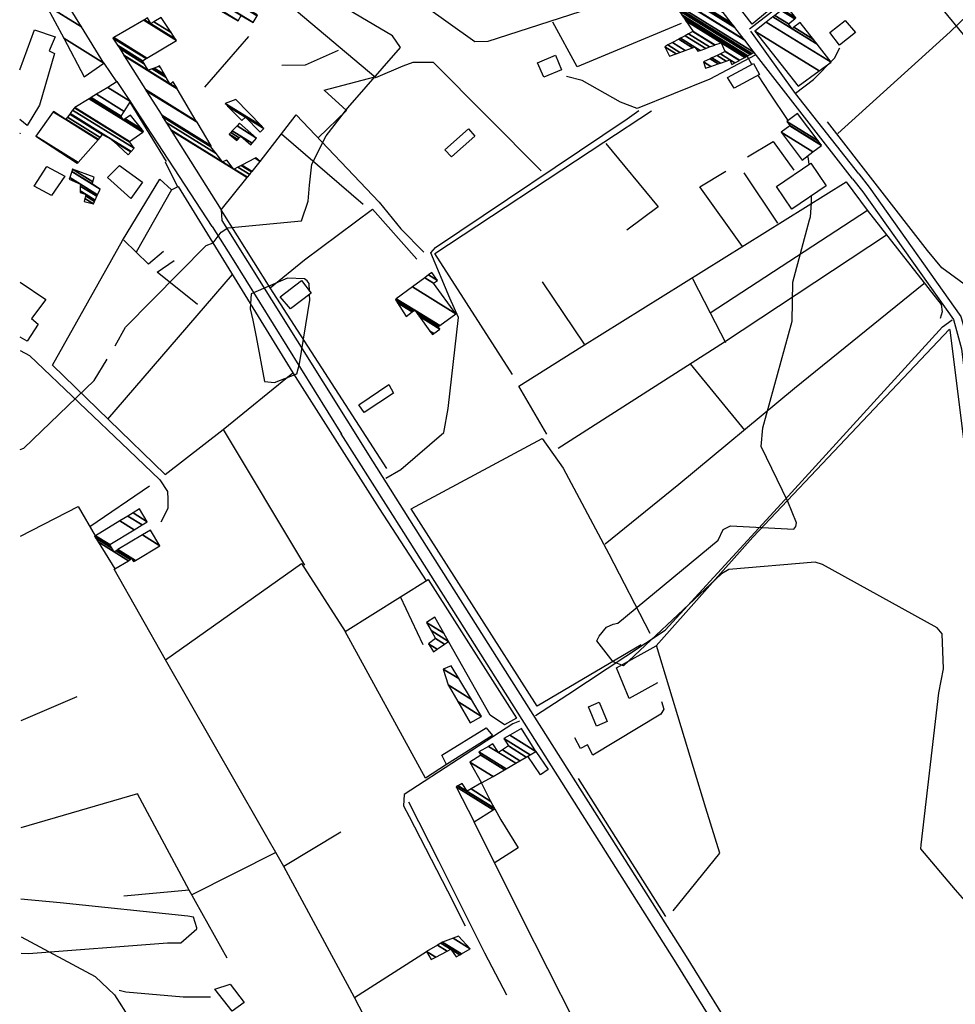
# Model space of a CAD drawing. Extents: x 512738 to 526043, y 4363318 to 4372599.
# Drawn here: x 512744 to 513212, y 4367962 to 4368454 of the extents above; entities that cross this region are included whole.
import ezdxf

# ---------------------------------------------------------------- set-up
doc = ezdxf.new("R2010")
doc.units = 0
doc.header["$MEASUREMENT"] = 0
for name, color, linetype in [('36', 7, 'CONTINUOUS'), ('37', 7, 'CONTINUOUS'), ('38', 7, 'CONTINUOUS'), ('46', 7, 'CONTINUOUS'), ('47', 7, 'CONTINUOUS'), ('50', 7, 'CONTINUOUS'), ('51', 7, 'CONTINUOUS'), ('9', 7, 'CONTINUOUS')]:
    doc.layers.add(name, color=color, linetype=linetype)

msp = doc.modelspace()

# ---------------------------------------------------------------- linework, layer by layer
at = {"layer": '36', "color": 1, "linetype": 'Continuous'}
for p, q in [((513160.53, 4368374.47), (513111.34, 4368437.57)), ((512840.52, 4368350.63), (512799.77, 4368413.03))]:
    msp.add_line(p, q, dxfattribs=at)
for points in [[(513221.42, 4368439.8), (513200.32, 4368465.72), (513175.27, 4368500.18)], [(513163.68, 4368376.88), (513132, 4368417.1), (513109.69, 4368448.15)], [(513163.68, 4368376.88), (513168.76, 4368370.24), (513214.64, 4368305.6), (513218.88, 4368290.34), (513227.9, 4368214.99), (513227.44, 4368192.32), (513224.28, 4367946), (513224.17, 4367942.82)], [(513160.53, 4368374.47), (513165.61, 4368367.83), (513210.96, 4368304.06), (513215.02, 4368289.39), (513223.93, 4368214.97), (513223.48, 4368192.41), (513220.32, 4367946.19), (513220.21, 4367942.96)]]:
    msp.add_lwpolyline(points, dxfattribs=at)
at = {"layer": '37', "color": 1, "linetype": 'Continuous'}
for points in [[(512845.1, 4368358.98), (512845.43, 4368353.51), (512920.77, 4368233.31), (512920.69, 4368233.35), (512941.25, 4368200.86), (513077.39, 4367985.92), (513104.14, 4367942.64)], [(512840.52, 4368350.63), (512850.51, 4368334.76), (512905.25, 4368246.87), (512904.93, 4368247.01), (512936.19, 4368197.64), (513072.31, 4367982.74), (513097.1, 4367942.62)]]:
    msp.add_lwpolyline(points, dxfattribs=at)
at = {"layer": '38', "color": 7, "linetype": 'Continuous'}
for points in [[(513108.96, 4368449.4), (513122.13, 4368459.47), (513155.27, 4368489), (513169.51, 4368501.23)], [(513111.91, 4368436.09), (513089.16, 4368424.11), (513052.88, 4368409.59), (513044.64, 4368412.67), (513025.43, 4368423.56), (513017.66, 4368425.43)], [(513132.09, 4368417.2), (513140.96, 4368423.99), (513151.49, 4368434.7), (513154.17, 4368439.81)], [(512927.33, 4368224.94), (512934.78, 4368229.14), (512956.41, 4368247.69), (512958.49, 4368259.74), (512963.69, 4368305.09), (512959.35, 4368314.82), (512949.85, 4368337.46), (512952.14, 4368340.02), (513047.89, 4368404.43), (513053.7, 4368408.6)], [(513002.15, 4368106.37), (513018.21, 4368116.74), (513066.86, 4368148.99), (513124.88, 4368212.11), (513205.4, 4368300.42), (513210.3, 4368303.92)], [(512744.66, 4368288.61), (512749.26, 4368286.06), (512799, 4368238.79), (512814.49, 4368224), (512818.33, 4368218.16), (512818.44, 4368214.35), (512818.46, 4368209.76), (512814.97, 4368202.88)], [(512994.12, 4368103.48), (512990.88, 4368102.06), (512936.58, 4368066.88), (512936.15, 4368061.2), (512938.98, 4368055.86), (512958.17, 4368018.76), (512966.94, 4368001.23)], [(512745.11, 4367995.73), (512782.22, 4367975.97), (512791.82, 4367966.79), (512807.47, 4367942.11)], [(512794.1, 4367969.1), (512797.5, 4367968.34), (512826.18, 4367965.69), (512839.79, 4367965.78)]]:
    msp.add_lwpolyline(points, dxfattribs=at)
at = {"layer": '46', "color": 1, "linetype": 'Continuous'}
for p, q in [((512786.48, 4368432.16), (512792.83, 4368422.8)), ((512799.52, 4368412.63), (512817.55, 4368383.1)), ((512817.08, 4368382.84), (512823.22, 4368370.36))]:
    msp.add_line(p, q, dxfattribs=at)
at = {"layer": '47', "color": 1, "linetype": 'Continuous'}
for points in [[(513162.04, 4368447.54), (513153.92, 4368441.24), (513149.09, 4368447.45), (513156.86, 4368453.51)], [(513003.2, 4368432.39), (513012.09, 4368436.1), (513015.11, 4368428.87), (513006.22, 4368425.16)], [(513098.03, 4368424.95), (513111.02, 4368432.04), (513113.99, 4368426.59), (513101.32, 4368419.7)], [(512956.81, 4368388.8), (512968.67, 4368399.36), (512971.89, 4368395.72), (512960.15, 4368385.33)], [(512794.23, 4368381.01), (512805.73, 4368372.75), (512800.01, 4368364.58), (512788.3, 4368375)], [(513147.3, 4368370.89), (513130.23, 4368359.28), (513122.57, 4368370.54), (513139.64, 4368382.15)], [(512751.6, 4368370.76), (512758.04, 4368380.54), (512767.03, 4368375.76), (512760.26, 4368366.02)], [(512874.51, 4368315.5), (512885.23, 4368323.6), (512890.01, 4368317.26), (512879.71, 4368309.5)], [(512931.1, 4368267.36), (512916.5, 4368257.6), (512913.85, 4368261.54), (512928.77, 4368271.57)], [(513032.64, 4368101.02), (513028.6, 4368110.71), (513033.95, 4368112.94), (513037.99, 4368103.25)], [(512957.7, 4368081.77), (512955.36, 4368086.48), (512977.47, 4368100.19), (512980.68, 4368096.28)], [(512849.51, 4367972.05), (512856.63, 4367962.96), (512850.59, 4367958.57), (512841.93, 4367969.52)]]:
    msp.add_lwpolyline(points, close=True, dxfattribs=at)
for points in [[(512744.44, 4368428.79), (512751.78, 4368448.79), (512762.14, 4368445.35), (512759.13, 4368438.36), (512761.81, 4368436.96), (512754.34, 4368411.18), (512748.24, 4368401.02), (512744.48, 4368404.1)], [(512744.49, 4368397.23), (512744.6, 4368397.18), (512744.49, 4368396.81)], [(512744.6, 4368322.76), (512757.49, 4368314.18), (512750.3, 4368304.56), (512753.59, 4368301.79), (512748.23, 4368293.29), (512744.64, 4368295.37)]]:
    msp.add_lwpolyline(points, dxfattribs=at)
at = {"layer": '50', "color": 1, "linetype": 'Continuous'}
for p, q in [((512836.95, 4368420.18), (512858.92, 4368445.44)), ((512836.95, 4368420.18), (512858.92, 4368445.44)), ((512875.18, 4368396.83), (512916.02, 4368361.7)), ((513106.26, 4368377.38), (513123.02, 4368352.18)), ((513106.26, 4368377.38), (513123.02, 4368352.18)), ((512820.35, 4368368.98), (512802.58, 4368337.79)), ((512820.35, 4368368.98), (512802.58, 4368337.79)), ((513089.36, 4368307.47), (513167.97, 4368358.78)), ((512788.51, 4368254.41), (512850.68, 4368326.61)), ((513026.58, 4368291.85), (513005.54, 4368322.89)), ((513026.58, 4368291.85), (513005.54, 4368322.89)), ((512817.09, 4368226.63), (512760.78, 4368281.35)), ((513079.4, 4368282.04), (513106.58, 4368248.86)), ((513079.4, 4368282.04), (513106.58, 4368248.86)), ((512846.06, 4368249.17), (512880.93, 4368277.49)), ((512846.06, 4368249.17), (512880.93, 4368277.49)), ((512779.51, 4368200.71), (512809.23, 4368220.97)), ((512779.51, 4368200.71), (512809.23, 4368220.97)), ((512817.31, 4368134.17), (512791.68, 4368179.33)), ((512945.93, 4368141.61), (512934.61, 4368165.6)), ((512945.93, 4368141.61), (512934.61, 4368165.6)), ((512772.95, 4368115.61), (512744.94, 4368103.61)), ((513023.49, 4368074.83), (513066.99, 4368005.96)), ((512803.34, 4368067.17), (512745.03, 4368050.16)), ((512829.09, 4368018.98), (512803.34, 4368067.17)), ((512911.64, 4367965.49), (512876.47, 4368030.95))]:
    msp.add_line(p, q, dxfattribs=at)
for points in [[(513044.85, 4368464.7), (512978.27, 4368442.93), (512971.84, 4368442.88), (512909.93, 4368487.17), (512918.32, 4368491.72)], [(513129.96, 4368467.91), (513110.33, 4368451.61), (513102.3, 4368461.95), (513098, 4368467.74), (513077.74, 4368493.82)], [(513153.21, 4368397.11), (513209.23, 4368447.82), (513244.02, 4368481.38), (513253.13, 4368489.5)], [(512857.54, 4368478.57), (512882.54, 4368458.41), (512922.32, 4368424.98), (512935.98, 4368430.85), (512941.08, 4368432.7), (512951.05, 4368432.71)], [(513074.85, 4368452.07), (513022.88, 4368430.4), (513010.71, 4368452.68)], [(512893.51, 4368394.85), (512907.77, 4368408.54), (512896.6, 4368418.72), (512921.83, 4368425.32)], [(512864.58, 4368383.11), (512882.55, 4368406.36), (512924.09, 4368362.76), (512934.78, 4368349.34), (512946.29, 4368337.68)], [(512990.67, 4368276.71), (512951.8, 4368337.1), (513036.33, 4368392.73), (513060.1, 4368408.34)], [(513218.02, 4368320.4), (513205.06, 4368329.9), (513197.96, 4368338.64), (513147.95, 4368402.85)], [(513037.3, 4368392.1), (513063.41, 4368360.36), (513047.72, 4368348.71)], [(513108, 4368385.41), (513120.83, 4368393.1), (513131.1, 4368378.76)], [(513108, 4368385.41), (513120.83, 4368393.1), (513131.1, 4368378.76)], [(513105.46, 4368340.59), (513084.19, 4368370.46), (513097.26, 4368378.24)], [(513007.8, 4368246.91), (512993.83, 4368270.77), (513025.26, 4368290.71), (513157.37, 4368372.83), (513167.83, 4368358.73), (513204.82, 4368311.57), (513205.31, 4368308), (513204.27, 4368304.59)], [(512869.55, 4368319.99), (512886.65, 4368333.95), (512920.64, 4368359.21), (512942.91, 4368334.32)], [(512816.31, 4368338.02), (512808.82, 4368331.74), (512796.41, 4368343.77)], [(512816.31, 4368338.02), (512808.82, 4368331.74), (512796.41, 4368343.77)], [(513013.48, 4368239.89), (513096.62, 4368292.95), (513177.52, 4368346.38)], [(512833.3, 4368311.55), (512813.07, 4368327.73), (512821.61, 4368333.52)], [(512833.3, 4368311.55), (512813.07, 4368327.73), (512821.61, 4368333.52)], [(513036.87, 4368192.01), (513073.79, 4368221.92), (513131.44, 4368269.84), (513196.04, 4368322.1)], [(513080.55, 4368324.61), (513089.36, 4368307.47), (513096.97, 4368292.66)], [(513080.55, 4368324.61), (513089.36, 4368307.47), (513096.97, 4368292.66)], [(513063.03, 4368122.62), (513048.92, 4368114.76), (513042.6, 4368130.11), (513062.37, 4368141.16), (513110.66, 4368195.33), (513208.88, 4368299.28), (513209.11, 4368298.95), (513222.16, 4368194.86), (513220.51, 4368141.44), (513219.58, 4367973.77), (513217.55, 4367942.84)], [(512817.09, 4368226.63), (512846.06, 4368249.17), (512886.79, 4368181.35)], [(513054.88, 4368141.63), (513002.97, 4368110.98), (512940.02, 4368209.48), (513005.48, 4368244.62), (513015.95, 4368229.88), (513038.76, 4368187), (513059.17, 4368147.35)], [(512744.8, 4368195.89), (512773.66, 4368210.76), (512782.2, 4368196.09)], [(512904.89, 4368048.02), (512876.47, 4368030.95), (512817.31, 4368134.17), (512885.26, 4368182.31), (512907.08, 4368148.25), (512948.5, 4368174.18), (512992.7, 4368104.94), (512986.61, 4368101.58), (512979.52, 4368106.52), (512958.66, 4368143.32)], [(512957.7, 4368081.77), (512947.22, 4368075.06), (512907.08, 4368148.25)], [(513070.89, 4368008.8), (513094.29, 4368037.6), (513087.18, 4368060), (513062.52, 4368141.31)], [(513065.09, 4368113.23), (513066.18, 4368109.49), (513064.7, 4368106.98), (513030.81, 4368086.53), (513028.1, 4368091.66), (513024.67, 4368089.78), (513021.74, 4368095.16)], [(513002.34, 4368088.33), (513008.46, 4368079.31), (513004.69, 4368076.72), (512998.21, 4368085.92)], [(513002.34, 4368088.33), (513008.46, 4368079.31), (513004.69, 4368076.72), (512998.21, 4368085.92)], [(512987.72, 4367966.53), (512976.8, 4367987.58), (512953.78, 4368033.52), (512938.91, 4368062.97)], [(512981.79, 4368059.67), (512984.79, 4368054.17), (512993.41, 4368040.22), (512981.41, 4368032.5)], [(512981.79, 4368059.67), (512984.79, 4368054.17), (512993.41, 4368040.22), (512981.41, 4368032.5)], [(513031.53, 4367942.51), (513021.47, 4367953.7), (512995.16, 4368005.78), (512971.46, 4368053.22)], [(512923.68, 4367942.31), (512911.64, 4367965.49), (512947.67, 4367988.49)]]:
    msp.add_lwpolyline(points, dxfattribs=at)
at = {"layer": '51', "color": 1, "linetype": 'Continuous'}
for p, q in [((512951.05, 4368432.71), (513004.97, 4368378.33)), ((512869.55, 4368319.99), (512845.1, 4368358.98)), ((512927.92, 4368229.64), (512869.55, 4368319.99)), ((512872.36, 4368037.91), (512830.43, 4368016.72))]:
    msp.add_line(p, q, dxfattribs=at)
for points in [[(512875.34, 4368431.14), (512887.23, 4368431.4), (512903.7, 4368438.61)], [(512760.78, 4368281.35), (512795.85, 4368343.58), (512814.5, 4368374.21), (512820.35, 4368368.98), (512823.61, 4368370.55), (512880.93, 4368277.49), (512923.95, 4368209.68), (512947.5, 4368173.55)], [(512848.05, 4367985.08), (512829.09, 4368018.98), (512796.54, 4368015.97)]]:
    msp.add_lwpolyline(points, dxfattribs=at)
at = {"layer": '9', "color": 30, "linetype": 'Continuous'}
msp.add_line((513110.18, 4368431.58), (513107.92, 4368435.71), dxfattribs=at)
for points in [[(512889.16, 4368371.21), (512890.37, 4368381.76), (512897.61, 4368395.95), (512908.45, 4368409.8), (512934.71, 4368439.93), (512930.62, 4368445.77), (512905.52, 4368460.57), (512898.45, 4368463), (512867.41, 4368480.48), (512866.21, 4368483.21), (512865.66, 4368487.78)], [(513128.38, 4368403.48), (513119.16, 4368417.12), (513113.54, 4368425.86), (513113.31, 4368426.22)], [(513138.81, 4368381.58), (513138.49, 4368384.4), (513138.17, 4368385.91)], [(512792.06, 4368290.91), (512797.28, 4368300.31), (512837.52, 4368341.15), (512841.03, 4368342.36), (512845.04, 4368347.75), (512848.5, 4368349.84), (512885.28, 4368353.49), (512888.54, 4368363.25), (512889.16, 4368371.21)], [(513040.88, 4368151.89), (513043.18, 4368152.49), (513093.4, 4368193.86), (513095.93, 4368199.29), (513099.53, 4368201.12), (513131.25, 4368199.39), (513132.18, 4368200.73), (513132.47, 4368202.55), (513128.1, 4368213.13), (513114.81, 4368240.63), (513115.67, 4368250.03), (513130.3, 4368303.24), (513130.69, 4368322.85), (513139.04, 4368353.88), (513139.51, 4368355.39), (513140.05, 4368362.31), (513139.92, 4368365.87)], [(512889.2, 4368318.32), (512889.12, 4368322.1), (512888.13, 4368323.49), (512886.73, 4368324.48), (512878.28, 4368324.81), (512860.12, 4368316.87), (512859.59, 4368309.43), (512860.89, 4368303.86)], [(512860.89, 4368303.86), (512862.54, 4368295.54), (512866.67, 4368273.1), (512871.8, 4368272.59), (512882.82, 4368277.03), (512884.21, 4368281.91), (512889.31, 4368313.82), (512889.24, 4368316.68)], [(512744.73, 4368239.19), (512746.49, 4368239.85), (512781.6, 4368273.68), (512788.07, 4368284.29)], [(513245.42, 4367942.89), (513245.04, 4367943.54), (513220.48, 4367985.15), (513220.09, 4367996.67), (513217.8, 4368012.6), (513211.93, 4368019.23), (513194.67, 4368039.7), (513194.73, 4368041.72), (513203.54, 4368117.62), (513205.99, 4368129.63), (513205.36, 4368147.08), (513202.75, 4368150.17), (513145.57, 4368181.73), (513141.87, 4368182.97), (513098.64, 4368179.19), (513095.11, 4368177.05), (513046.03, 4368131.16), (513040.84, 4368133.03), (513032.8, 4368143.65), (513033.98, 4368146.01), (513037.64, 4368150.43), (513040.88, 4368151.89)], [(512820.18, 4367992.7), (512824.95, 4367992.78), (512832.94, 4367999.79), (512832.97, 4368000.3), (512831.19, 4368005.56), (512828.48, 4368006.07), (512764.66, 4368012.75), (512745.08, 4368014.58)], [(512745.12, 4367987.63), (512748.84, 4367987.49), (512818.35, 4367992.74), (512820.18, 4367992.7)]]:
    msp.add_lwpolyline(points, dxfattribs=at)

# ---------------------------------------------------------------- meshes
at = {"layer": '47', "color": 1, "linetype": 'Continuous'}
mesh = msp.add_polyface(dxfattribs=at)
corners = [(513069.02, 4368435.66), (513072.365223, 4368436.865128), (513066.68, 4368440.39), (513087.04, 4368429.63), (513074.266068, 4368437.549914), (513068.287984, 4368441.256361), (513089.674569, 4368430.554146), (513086.02, 4368432.82), (513076.875167, 4368438.48985), (513070.495103, 4368442.445528), (513093.438114, 4368431.87431), (513089.346682, 4368434.411022), (513083.3, 4368438.16), (513080.602328, 4368439.832573), (513073.648025, 4368444.144282), (513094.496013, 4368432.245396), (513090.281782, 4368434.858244), (513084.342742, 4368438.540484), (513081.65, 4368440.21), (513074.534284, 4368444.621786), (513100.15, 4368431.5), (513097.339192, 4368433.242717), (513092.794933, 4368436.060185), (513087.145185, 4368439.563062), (513076.916167, 4368445.905114), (513101.762446, 4368432.374669), (513099.27, 4368433.92), (513094.501617, 4368436.876426), (513089.048328, 4368440.257497), (513078.533708, 4368446.776624), (513103.962261, 4368433.567956), (513096.83, 4368437.99), (513091.644735, 4368441.204895), (513080.740474, 4368447.965601), (513104.08141, 4368433.632588), (513096.74799, 4368438.179352), (513091.785365, 4368441.256209), (513080.86, 4368448.03), (513106.737242, 4368435.07324), (513094.92, 4368442.4), (513077.201219, 4368453.385749), (513107.259977, 4368435.356797), (513076.481078, 4368454.439897), (513070.61, 4368458.08), (513107.696538, 4368435.593609), (513075.879654, 4368455.320265), (513071.154605, 4368458.249823), (513070.181022, 4368458.85345), (513050.59, 4368471), (513108.222359, 4368435.87884), (513075.155262, 4368456.380635), (513071.810562, 4368458.454369), (513069.664334, 4368459.785043), (513057.85, 4368467.11), (513051.12569, 4368471.279112), (513050.093225, 4368471.919247), (513109.300852, 4368436.463867), (513073.669486, 4368458.555524), (513073.155973, 4368458.873906), (513068.604573, 4368461.695801), (513058.985127, 4368467.659914), (513056.620315, 4368469.126111), (513052.224426, 4368471.851589), (513049.074306, 4368473.804682), (513040.84, 4368478.91), (513109.496466, 4368436.569978), (513073.4, 4368458.95), (513068.412356, 4368462.042369), (513059.191013, 4368467.759656), (513056.397278, 4368469.491788), (513052.423711, 4368471.955423), (513048.889497, 4368474.146657), (513041.029455, 4368479.019929), (513040.507472, 4368479.343562), (513109.730882, 4368436.697136), (513068.182011, 4368462.457682), (513059.437738, 4368467.879183), (513056.13, 4368469.93), (513052.662527, 4368472.079854), (513048.66803, 4368474.556465), (513041.256491, 4368479.151664), (513040.108983, 4368479.863125), (513110.173354, 4368436.937154), (513067.747225, 4368463.241605), (513059.903445, 4368468.104795), (513056.564237, 4368470.175124), (513053.113303, 4368472.314723), (513048.25, 4368475.33), (513041.685032, 4368479.400319), (513039.356816, 4368480.843826), (513111.295063, 4368437.545624), (513066.644998, 4368465.228929), (513061.084057, 4368468.676745), (513057.66507, 4368470.796537), (513054.256066, 4368472.91014), (513049.363092, 4368475.943813), (513042.771424, 4368480.030685), (513037.45, 4368483.33), (513111.34, 4368437.57), (513066.600842, 4368465.308543), (513061.131354, 4368468.699658), (513057.70917, 4368470.821432), (513054.301846, 4368472.933993), (513049.407683, 4368475.968403), (513042.814947, 4368480.055938), (513037.488606, 4368483.358301), (513106.67878, 4368443.584104), (513063.96, 4368470.07), (513060.346672, 4368472.310285), (513057.039808, 4368474.36056), (513052.074556, 4368477.439046), (513045.417851, 4368481.566242), (513039.797512, 4368485.050885), (513106.350749, 4368444.007343), (513060.532284, 4368472.415062), (513057.232491, 4368474.460954), (513052.262235, 4368477.542541), (513045.601029, 4368481.672529), (513039.96, 4368485.17), (513101.67661, 4368450.038116), (513063.177096, 4368473.908042), (513059.978042, 4368475.891475), (513054.9365, 4368479.017261), (513048.211148, 4368483.187018), (513036.4, 4368490.51), (513101.388712, 4368450.409573), (513063.34, 4368474), (513060.14715, 4368475.979586), (513055.101217, 4368479.108094), (513048.371915, 4368483.280301), (513036.562003, 4368490.602517), (513099.851663, 4368452.392739), (513061.05, 4368476.45), (513055.980625, 4368479.593042), (513049.230229, 4368483.778328), (513037.426915, 4368491.096452), (513095.86772, 4368457.532991), (513058.26, 4368480.85), (513051.454931, 4368485.069183), (513039.668719, 4368492.376704), (513095.25, 4368458.33), (513057.779877, 4368481.561698), (513051.799876, 4368485.269334), (513040.016316, 4368492.575211), (513089.874306, 4368464.232613), (513054.79994, 4368485.978928), (513053.940817, 4368486.511589), (513042.173715, 4368493.807261), (513036.25, 4368497.48), (513088.972433, 4368465.222887), (513054.3, 4368486.72), (513042.535659, 4368494.013961), (513036.640558, 4368497.668958), (513035.706736, 4368498.247934), (513085.66, 4368468.86), (513043.865021, 4368494.773134), (513038.075016, 4368498.362972), (513033.711413, 4368501.068431), (513084.376471, 4368470.566953), (513044.63, 4368495.21), (513038.900472, 4368498.762341), (513032.563207, 4368502.691483), (513080.523045, 4368475.691587), (513042.697955, 4368499.143366), (513041.378668, 4368499.961332), (513029.116051, 4368507.564227), (513025.51, 4368509.8), (513080.415674, 4368475.834378), (513042.644121, 4368499.252964), (513041.44772, 4368499.99474), (513029.02, 4368507.7), (513025.575927, 4368509.835346), (513025.404049, 4368509.941911), (513079.870153, 4368476.559861), (513042.370606, 4368499.809802), (513041.798552, 4368500.164479), (513029.320688, 4368507.900828), (513025.910885, 4368510.014927), (513024.865743, 4368510.662921), (513004.79, 4368523.11), (513079.370324, 4368477.224579), (513042.12, 4368500.32), (513029.596191, 4368508.084836), (513026.217787, 4368510.179466), (513024.372524, 4368511.32354), (513005.092737, 4368523.277122), (513004.452431, 4368523.674116), (513077.703495, 4368479.441278), (513030.514937, 4368508.698463), (513027.241244, 4368510.728173), (513022.727738, 4368513.526573), (513017.69, 4368516.65), (513006.102305, 4368523.83444), (513003.326706, 4368525.555327), (513076.538643, 4368480.990404), (513031.156997, 4368509.127293), (513027.95648, 4368511.111632), (513021.578291, 4368515.066147), (513018.318048, 4368517.087517), (513016.858123, 4368517.992679), (513006.807834, 4368524.223918), (513002.54, 4368526.87), (513075.499076, 4368482.372914), (513031.73, 4368509.51), (513028.594789, 4368511.453849), (513020.552471, 4368516.440134), (513018.878547, 4368517.477977), (513016.115717, 4368519.190948), (513007.437481, 4368524.571505), (513003.097, 4368527.262629), (513074.402098, 4368483.831774), (513030.651375, 4368510.957481), (513029.268349, 4368511.814966), (513019.47, 4368517.89), (513015.332312, 4368520.455391), (513008.1019, 4368524.938289), (513003.684761, 4368527.676942), (513073.536237, 4368484.983274), (513029.8, 4368512.1), (513014.713959, 4368521.453435), (513008.626336, 4368525.227797), (513004.148689, 4368528.003965), (513070.17, 4368489.46), (513012.309966, 4368525.333563), (513010.665204, 4368526.353325), (513005.952318, 4368529.275342), (513068.97722, 4368491.084183), (513011.42, 4368526.77), (513006.620028, 4368529.746011), (513060.224032, 4368503.003212), (513011.52, 4368533.2), (513053.151431, 4368512.633821), (513003.9, 4368543.17), (513052.06, 4368514.12), (513004.549598, 4368543.57673), (513042.84, 4368525.25), (513008.893877, 4368546.296797), (513021.66, 4368554.29), (513021.66, 4368554.29)]
mesh.append_faces([[corners[k] for k in face] for face in [(0, 0, 1, 2), (2, 1, 4, 5), (5, 4, 8, 9), (3, 3, 6, 7), (9, 8, 13, 14), (7, 6, 10, 11), (14, 13, 18, 19), (12, 12, 17, 18), (11, 10, 15, 16), (19, 17, 23, 24), (16, 15, 21, 22), (24, 23, 28, 29), (22, 21, 26, 27), (20, 20, 25, 26), (29, 28, 32, 33), (27, 25, 30, 31), (33, 32, 36, 37), (31, 30, 34, 35), (37, 36, 39, 40), (35, 34, 38, 39), (40, 38, 41, 42), (43, 43, 46, 47), (42, 41, 44, 45), (48, 48, 54, 55), (47, 46, 51, 52), (45, 44, 49, 50), (55, 54, 62, 63), (53, 53, 60, 61), (52, 51, 58, 59), (50, 49, 56, 57), (64, 64, 72, 73), (63, 62, 70, 71), (61, 60, 68, 69), (59, 58, 66, 67), (57, 56, 65, 66), (73, 72, 80, 81), (71, 70, 78, 79), (69, 68, 76, 77), (67, 65, 74, 75), (81, 80, 88, 89), (79, 78, 86, 87), (77, 76, 84, 85), (75, 74, 82, 83), (89, 88, 96, 97), (87, 86, 94, 95), (85, 84, 92, 93), (83, 82, 90, 91), (97, 96, 104, 105), (95, 94, 102, 103), (93, 92, 100, 101), (91, 90, 98, 99), (105, 104, 111, 112), (103, 102, 109, 110), (101, 100, 107, 108), (99, 98, 106, 107), (112, 111, 117, 118), (110, 109, 115, 116), (108, 106, 113, 114), (118, 117, 123, 124), (116, 115, 121, 122), (114, 113, 119, 120), (124, 123, 129, 130), (122, 121, 127, 128), (120, 119, 125, 126), (130, 129, 134, 135), (128, 127, 132, 133), (126, 125, 131, 132), (135, 134, 138, 139), (133, 131, 136, 137), (139, 138, 142, 143), (137, 136, 140, 141), (143, 142, 146, 147), (141, 140, 144, 145), (148, 148, 152, 153), (147, 146, 150, 151), (145, 144, 149, 150), (153, 152, 156, 157), (151, 149, 154, 155), (157, 156, 160, 161), (155, 154, 158, 159), (161, 160, 164, 165), (159, 158, 162, 163), (166, 166, 171, 172), (165, 164, 169, 170), (163, 162, 167, 168), (172, 171, 177, 178), (170, 169, 175, 176), (168, 167, 173, 174), (179, 179, 185, 186), (178, 177, 183, 184), (176, 175, 181, 182), (174, 173, 180, 181), (186, 185, 192, 193), (184, 183, 189, 190), (182, 180, 187, 188), (193, 192, 200, 201), (191, 191, 198, 199), (190, 189, 196, 197), (188, 187, 194, 195), (201, 200, 208, 209), (199, 198, 206, 207), (197, 196, 204, 205), (195, 194, 202, 203), (209, 208, 215, 216), (207, 206, 213, 214), (205, 204, 212, 213), (203, 202, 210, 211), (216, 215, 220, 221), (214, 212, 218, 219), (211, 210, 217, 218), (221, 220, 224, 225), (219, 217, 222, 223), (225, 224, 227, 228), (223, 222, 226, 227), (228, 226, 229, 230), (230, 229, 231, 232), (232, 231, 233, 234), (234, 233, 235, 236), (236, 235, 238, 237)]], dxfattribs={"vtx0": -1, "vtx2": -1, "color": 1})
mesh = msp.add_polyface(dxfattribs=at)
corners = [(512776.69, 4368425.39), (512786.48, 4368432.16), (512766.422294, 4368444.595896), (512775.290012, 4368450.305287), (512757.46, 4368461.36), (512765.419985, 4368466.310172), (512759.13, 4368470.21), (512762.83, 4368470.51), (512762.83, 4368470.51)]
mesh.append_faces([[corners[k] for k in face] for face in [(0, 0, 1, 2), (2, 1, 3, 4), (4, 3, 5, 6), (6, 5, 8, 7)]], dxfattribs={"vtx0": -1, "vtx2": -1, "color": 1})
mesh = msp.add_polyface(dxfattribs=at)
corners = [(512842.07, 4368460.02), (512853.53, 4368453.32), (512842.300114, 4368460.282596), (512855.06, 4368455.93), (512844.320721, 4368462.588417), (512861.01, 4368452.44), (512844.433734, 4368462.717383), (512847.1, 4368465.76), (512863.032074, 4368455.88202), (512847.1, 4368465.76), (512863.26, 4368456.27)]
mesh.append_faces([[corners[k] for k in face] for face in [(0, 0, 1, 2), (2, 1, 3, 4), (4, 3, 5, 6), (6, 5, 8, 9), (7, 8, 10, 10)]], dxfattribs={"vtx0": -1, "vtx2": -1, "color": 1})
mesh = msp.add_polyface(dxfattribs=at)
corners = [(513133.31, 4368420.71), (513133.31, 4368420.71), (513111.71, 4368448.22), (513143.83826, 4368428.300289), (513117.425482, 4368452.710993), (513149.83, 4368432.62), (513120.750137, 4368455.323372), (513130.32, 4368449.39), (513142.847207, 4368441.623058), (513121.634345, 4368456.018146), (513128.47, 4368451.78), (513131.210478, 4368450.080888), (513140.990099, 4368444.017465), (513124.781553, 4368458.491094), (513131.623243, 4368454.249206), (513134.38, 4368452.54), (513125.407111, 4368458.982632), (513132.25, 4368454.74), (513127.58, 4368460.69)]
mesh.append_faces([[corners[k] for k in face] for face in [(0, 1, 3, 2), (2, 3, 5, 4), (4, 5, 8, 6), (6, 7, 10, 9), (7, 8, 12, 11), (9, 10, 14, 13), (11, 12, 15, 15), (13, 14, 17, 16), (16, 17, 18, 18)]], dxfattribs={"vtx0": -1, "vtx2": -1, "color": 1})
mesh = msp.add_polyface(dxfattribs=at)
corners = [(512845.1, 4368358.98), (512845.1, 4368358.98), (512820.149594, 4368398.554436), (512851.35, 4368379.21), (512858.068676, 4368375.044381), (512819.956484, 4368398.860732), (512845.78, 4368382.85), (512851.074132, 4368379.567607), (512851.51531, 4368379.294074), (512858.16905, 4368375.168716), (512817.692566, 4368402.451587), (512842.6245, 4368386.993641), (512847.84, 4368383.76), (512853.453318, 4368380.279709), (512859.345785, 4368376.626345), (512815.809615, 4368405.438182), (512840, 4368390.44), (512855.065204, 4368381.099485), (512860.324503, 4368377.838688), (512815.367432, 4368406.139538), (512840.06, 4368390.83), (512855.44373, 4368381.291996), (512860.554339, 4368378.123388), (512807.622473, 4368418.424004), (512833.046229, 4368402.661125), (512862.073738, 4368384.663897), (512864.58, 4368383.11), (512807.217981, 4368419.065579), (512832.679924, 4368403.279023), (512862.42, 4368384.84), (512796.672119, 4368435.792622), (512819.66, 4368421.54), (512823.129679, 4368419.388779), (512796.42377, 4368436.186535), (512808.66, 4368428.6), (512819.445166, 4368421.913134), (512819.812132, 4368421.685612), (512822.904776, 4368419.768155), (512794.386676, 4368439.417619), (512806.796383, 4368431.723527), (512810.620606, 4368429.352486), (512817.682979, 4368424.973773), (512821.06, 4368422.88), (512793.319404, 4368441.110443), (512805.82, 4368433.36), (512811.647803, 4368429.746727), (512816.759737, 4368426.577298), (512791.05, 4368444.71), (512807.611395, 4368434.441837), (512813.831997, 4368430.585027), (512814.796591, 4368429.986973), (512791.474381, 4368444.956819), (512808.02804, 4368434.693452), (512814.34, 4368430.78), (512806.428944, 4368453.654351), (512822.71, 4368443.56), (512806.813867, 4368453.878221), (512809.94, 4368451.94), (512822.183224, 4368444.349129), (512808.33, 4368454.76), (512811.441404, 4368452.830911), (512820.108358, 4368447.457348), (512815.08, 4368454.99)]
mesh.append_faces([[corners[k] for k in face] for face in [(0, 1, 4, 2), (2, 3, 7, 5), (3, 4, 9, 8), (5, 6, 11, 10), (6, 7, 12, 12), (8, 9, 14, 13), (10, 11, 16, 15), (13, 14, 18, 17), (15, 16, 20, 19), (17, 18, 22, 21), (19, 20, 24, 23), (21, 22, 26, 25), (23, 24, 28, 27), (25, 26, 29, 29), (27, 28, 32, 30), (30, 31, 35, 33), (31, 32, 37, 36), (33, 34, 39, 38), (34, 35, 41, 40), (36, 37, 42, 42), (38, 39, 44, 43), (40, 41, 46, 45), (43, 44, 48, 47), (45, 46, 50, 49), (47, 48, 52, 51), (49, 50, 53, 53), (51, 52, 55, 54), (54, 55, 58, 56), (56, 57, 59, 59), (57, 58, 61, 60), (60, 61, 62, 62)]], dxfattribs={"vtx0": -1, "vtx2": -1, "color": 1})
mesh = msp.add_polyface(dxfattribs=at)
corners = [(512773.19, 4368382.18), (512773.588412, 4368382.62986), (512752.54, 4368395.68), (512783.593037, 4368393.926421), (512761.191394, 4368407.815573), (512767.41, 4368403.96), (512783.753324, 4368394.107407), (512761.33, 4368408.01), (512767.552431, 4368404.152056), (512798.59, 4368386.38), (512784.594549, 4368395.057262), (512768.299943, 4368405.160014), (512799.909453, 4368387.827856), (512791.306655, 4368393.161642), (512785.89, 4368396.52), (512769.451081, 4368406.712227), (512800.11537, 4368388.053812), (512790.17, 4368394.22), (512769.63073, 4368406.954469), (512801.57, 4368389.65), (512770.899801, 4368408.665705), (512771.83, 4368409.92), (512799.499873, 4368392.764515), (512771.83, 4368409.92), (512771.937455, 4368409.98594), (512799.35, 4368392.99), (512779.112229, 4368414.388718), (512796.11, 4368403.85), (512805.893031, 4368397.784463), (512779.569457, 4368414.669295), (512795.656786, 4368404.695056), (512796.565662, 4368404.131547), (512806.31, 4368398.09), (512780.08073, 4368414.983036), (512795.15, 4368405.64), (512797.075185, 4368404.446374), (512805.284445, 4368399.356584), (512782.814909, 4368416.660857), (512796.669674, 4368408.070821), (512799.8, 4368406.13), (512788.392977, 4368420.083822), (512799.77, 4368413.03), (512793.08, 4368422.96)]
mesh.append_faces([[corners[k] for k in face] for face in [(0, 0, 1, 2), (2, 1, 3, 4), (4, 5, 7, 7), (5, 3, 6, 8), (8, 6, 10, 11), (11, 10, 14, 15), (9, 9, 12, 13), (15, 14, 17, 18), (13, 12, 16, 17), (18, 16, 19, 20), (20, 19, 22, 23), (21, 22, 25, 24), (24, 25, 28, 26), (26, 27, 30, 29), (27, 28, 32, 31), (29, 30, 34, 33), (31, 32, 36, 35), (33, 34, 38, 37), (35, 36, 39, 39), (37, 38, 41, 40), (40, 41, 42, 42)]], dxfattribs={"vtx0": -1, "vtx2": -1, "color": 1})
mesh = msp.add_polyface(dxfattribs=at)
corners = [(512864.53, 4368397.71), (512864.604246, 4368397.781913), (512864.243406, 4368398.005636), (512855.43, 4368403.47), (512866.418563, 4368399.539237), (512857.24, 4368405.23), (512848.335276, 4368410.750981), (512866.44, 4368399.56), (512848.251449, 4368410.837009), (512865.248913, 4368400.786566), (512847.05, 4368412.07), (512852.34, 4368414.08), (512852.34, 4368414.08)]
mesh.append_faces([[corners[k] for k in face] for face in [(0, 0, 1, 2), (3, 3, 5, 6), (2, 1, 4, 5), (6, 4, 7, 8), (8, 7, 9, 10), (10, 9, 12, 11)]], dxfattribs={"vtx0": -1, "vtx2": -1, "color": 1})
mesh = msp.add_polyface(dxfattribs=at)
corners = [(513135.26, 4368383.73), (513140.689282, 4368387.803351), (513124.84, 4368397.63), (513145.03, 4368391.06), (513129.188677, 4368400.881714), (513144.855032, 4368391.293388), (513129.28, 4368400.95), (513143.320905, 4368393.339747), (513127.74, 4368403), (513133.08, 4368407), (513133.08, 4368407)]
mesh.append_faces([[corners[k] for k in face] for face in [(0, 0, 1, 2), (2, 1, 3, 4), (4, 3, 5, 6), (6, 5, 7, 8), (8, 7, 10, 9)]], dxfattribs={"vtx0": -1, "vtx2": -1, "color": 1})
mesh = msp.add_polyface(dxfattribs=at)
corners = [(512852.9, 4368393.46), (512853.433544, 4368394.069377), (512849.11, 4368396.75), (512859.83, 4368391.38), (512854.157927, 4368394.896719), (512849.876957, 4368397.550946), (512860.541004, 4368392.193944), (512854.87, 4368395.71), (512850.63088, 4368398.338279), (512862.8, 4368394.78), (512853.026238, 4368400.83979), (512854.3, 4368402.17), (512854.3, 4368402.17)]
mesh.append_faces([[corners[k] for k in face] for face in [(0, 0, 1, 2), (2, 1, 4, 5), (5, 4, 7, 8), (3, 3, 6, 7), (8, 6, 9, 10), (10, 9, 12, 11)]], dxfattribs={"vtx0": -1, "vtx2": -1, "color": 1})
mesh = msp.add_polyface(dxfattribs=at)
corners = [(512776.64, 4368363.03), (512781.25, 4368361.93), (512777.040876, 4368364.539682), (512781.804807, 4368363.110577), (512777.388476, 4368365.848728), (512774.58, 4368367.59), (512782.1105, 4368363.761063), (512777.58, 4368366.57), (512774.61731, 4368368.406886), (512783.0092, 4368365.673414), (512774.726996, 4368370.80843), (512769.16, 4368374.26), (512783.361552, 4368366.423187), (512774.77, 4368371.75), (512769.437264, 4368375.056328), (512784.69, 4368369.25), (512770.482612, 4368378.058665), (512780.63, 4368371.85), (512770.506316, 4368378.126744), (512770.88, 4368379.2), (512780.954777, 4368372.953579), (512770.88, 4368379.2), (512781.61, 4368375.18)]
mesh.append_faces([[corners[k] for k in face] for face in [(0, 0, 1, 2), (2, 1, 3, 4), (5, 5, 7, 8), (4, 3, 6, 7), (8, 6, 9, 10), (11, 11, 13, 14), (10, 9, 12, 13), (14, 12, 15, 16), (16, 15, 17, 18), (18, 17, 20, 21), (19, 20, 22, 22)]], dxfattribs={"vtx0": -1, "vtx2": -1, "color": 1})
mesh = msp.add_polyface(dxfattribs=at)
corners = [(512950.6, 4368296.6), (512951.303653, 4368297.106853), (512949.370462, 4368298.305443), (512937.46, 4368305.69), (512954.39, 4368299.33), (512943.977493, 4368305.785816), (512940.540493, 4368307.916776), (512933.194841, 4368312.471124), (512953.52, 4368300.54), (512943.103246, 4368306.998449), (512941.039867, 4368308.277756), (512932.503421, 4368313.570403), (512932.12, 4368314.18), (512953.795366, 4368300.741145), (512942.618438, 4368307.670906), (512941.316792, 4368308.477935), (512932.12, 4368314.18), (512932.588493, 4368314.524989), (512954.265911, 4368301.084861), (512941.79, 4368308.82), (512940.637333, 4368320.451982), (512962.35, 4368306.99), (512946.793945, 4368324.98558), (512951.19, 4368322.26), (512948.727624, 4368326.409499), (512953.13, 4368323.68), (512950.29, 4368327.56)]
mesh.append_faces([[corners[k] for k in face] for face in [(0, 0, 1, 2), (3, 3, 6, 7), (2, 1, 4, 5), (7, 6, 10, 11), (5, 4, 8, 9), (11, 10, 15, 16), (9, 8, 13, 14), (12, 15, 19, 17), (14, 13, 18, 19), (17, 18, 21, 20), (20, 21, 23, 22), (22, 23, 25, 24), (24, 25, 26, 26)]], dxfattribs={"vtx0": -1, "vtx2": -1, "color": 1})
mesh = msp.add_polyface(dxfattribs=at)
corners = [(512791.99, 4368179.5), (512791.66, 4368188.01), (512798.724333, 4368183.630072), (512783.628145, 4368192.989798), (512790.532416, 4368189.870766), (512792.607272, 4368188.584343), (512801.34, 4368183.17), (512799.666249, 4368184.207735), (512782.458591, 4368194.876585), (512781.88, 4368195.81), (512789.974588, 4368190.791307), (512793.075899, 4368188.868477), (512801.809235, 4368183.453757), (512800.771247, 4368184.097315), (512800.132226, 4368184.493512), (512781.88, 4368195.81), (512782.168544, 4368195.986011), (512789.630089, 4368191.359809), (512793.365309, 4368189.04395), (512802.099021, 4368183.628997), (512800.42, 4368184.67), (512782.336133, 4368196.088239), (512789.43, 4368191.69), (512793.533402, 4368189.145867), (512802.267332, 4368183.730778), (512794.486483, 4368203.499899), (512801.600095, 4368199.089417), (512805.720245, 4368196.5349), (512814.47, 4368191.11), (512798.474261, 4368205.932425), (512805.594352, 4368201.517926), (512809.72, 4368198.96), (512801.055714, 4368207.5071), (512808.18, 4368203.09), (512804.29, 4368209.48)]
mesh.append_faces([[corners[k] for k in face] for face in [(0, 0, 2, 3), (3, 1, 4, 8), (1, 2, 7, 5), (8, 4, 10, 15), (5, 7, 14, 11), (6, 6, 12, 13), (9, 10, 17, 16), (11, 14, 20, 18), (13, 12, 19, 20), (16, 17, 22, 21), (18, 19, 24, 23), (21, 22, 26, 25), (23, 24, 28, 27), (25, 26, 30, 29), (27, 28, 31, 31), (29, 30, 33, 32), (32, 33, 34, 34)]], dxfattribs={"vtx0": -1, "vtx2": -1, "color": 1})
mesh = msp.add_polyface(dxfattribs=at)
corners = [(512951.14, 4368138.19), (512952.946488, 4368139.422352), (512948.66, 4368142.08), (512956.724457, 4368141.99961), (512952.24, 4368144.78), (512958.66, 4368143.32), (512949.958493, 4368148.714986), (512956.362204, 4368147.361181), (512947.59, 4368152.8), (512951.78, 4368155.42), (512951.78, 4368155.42)]
mesh.append_faces([[corners[k] for k in face] for face in [(0, 0, 1, 2), (2, 1, 3, 4), (4, 3, 5, 6), (6, 5, 7, 8), (8, 7, 10, 9)]], dxfattribs={"vtx0": -1, "vtx2": -1, "color": 1})
mesh = msp.add_polyface(dxfattribs=at)
corners = [(512969.5, 4368102.64), (512975.22, 4368105.84), (512963.310731, 4368113.223817), (512970.06627, 4368114.355444), (512958.43, 4368121.57), (512963.78234, 4368124.738304), (512956.07, 4368129.52), (512959.92, 4368131.12), (512959.92, 4368131.12)]
mesh.append_faces([[corners[k] for k in face] for face in [(0, 0, 1, 2), (2, 1, 3, 4), (4, 3, 5, 6), (6, 5, 8, 7)]], dxfattribs={"vtx0": -1, "vtx2": -1, "color": 1})
mesh = msp.add_polyface(dxfattribs=at)
corners = [(512975.18, 4368072.6), (512980.89761, 4368075.911414), (512969.4, 4368083.04), (512986.629785, 4368079.231264), (512974.89, 4368086.51), (512987.475201, 4368079.720895), (512973.88, 4368088.15), (512992.244228, 4368082.482927), (512978.699044, 4368090.881022), (512983.62, 4368087.83), (512994.37286, 4368083.715747), (512980.85, 4368092.1), (512985.611174, 4368089.148044), (512997.525254, 4368085.541489), (512988.56, 4368091.1), (512999.459754, 4368086.661875), (512986.35, 4368094.79), (513002.34, 4368088.33), (512989.260386, 4368096.439438), (512995.19, 4368099.8), (512995.19, 4368099.8)]
mesh.append_faces([[corners[k] for k in face] for face in [(0, 0, 1, 2), (2, 1, 3, 4), (4, 3, 5, 6), (6, 5, 7, 8), (8, 9, 11, 11), (9, 7, 10, 12), (12, 10, 13, 14), (14, 13, 15, 16), (16, 15, 17, 18), (18, 17, 20, 19)]], dxfattribs={"vtx0": -1, "vtx2": -1, "color": 1})
mesh = msp.add_polyface(dxfattribs=at)
corners = [(512971.46, 4368053.22), (512981.03581, 4368059.199088), (512962.47, 4368070.71), (512981.79, 4368059.67), (512963.303155, 4368071.131953), (512981.62316, 4368059.99636), (512963.501049, 4368071.232176), (512967.94, 4368068.48), (512979.878868, 4368063.408417), (512965.57, 4368072.28), (512969.900013, 4368069.595366), (512975.18, 4368072.6), (512975.18, 4368072.6)]
mesh.append_faces([[corners[k] for k in face] for face in [(0, 0, 1, 2), (2, 1, 3, 4), (4, 3, 5, 6), (6, 7, 9, 9), (7, 5, 8, 10), (10, 8, 12, 11)]], dxfattribs={"vtx0": -1, "vtx2": -1, "color": 1})
mesh = msp.add_polyface(dxfattribs=at)
corners = [(512950.02, 4367984.45), (512947.67, 4367988.49), (512952.272539, 4367985.636399), (512947.67, 4367988.49), (512953.116186, 4367991.64662), (512962.53, 4367985.81), (512957.970008, 4367988.637222), (512954.827232, 4367992.638346), (512964.240891, 4367986.801821), (512959.76, 4367989.58), (512955.71, 4367993.15), (512965.12358, 4367987.313525), (512960.908148, 4367995.093599), (512969.43, 4367989.81), (512963.68, 4367996.13)]
mesh.append_faces([[corners[k] for k in face] for face in [(0, 0, 2, 3), (1, 2, 6, 4), (4, 6, 9, 7), (5, 5, 8, 9), (7, 8, 11, 10), (10, 11, 13, 12), (12, 13, 14, 14)]], dxfattribs={"vtx0": -1, "vtx2": -1, "color": 1})

doc.saveas('drawing.dxf')
